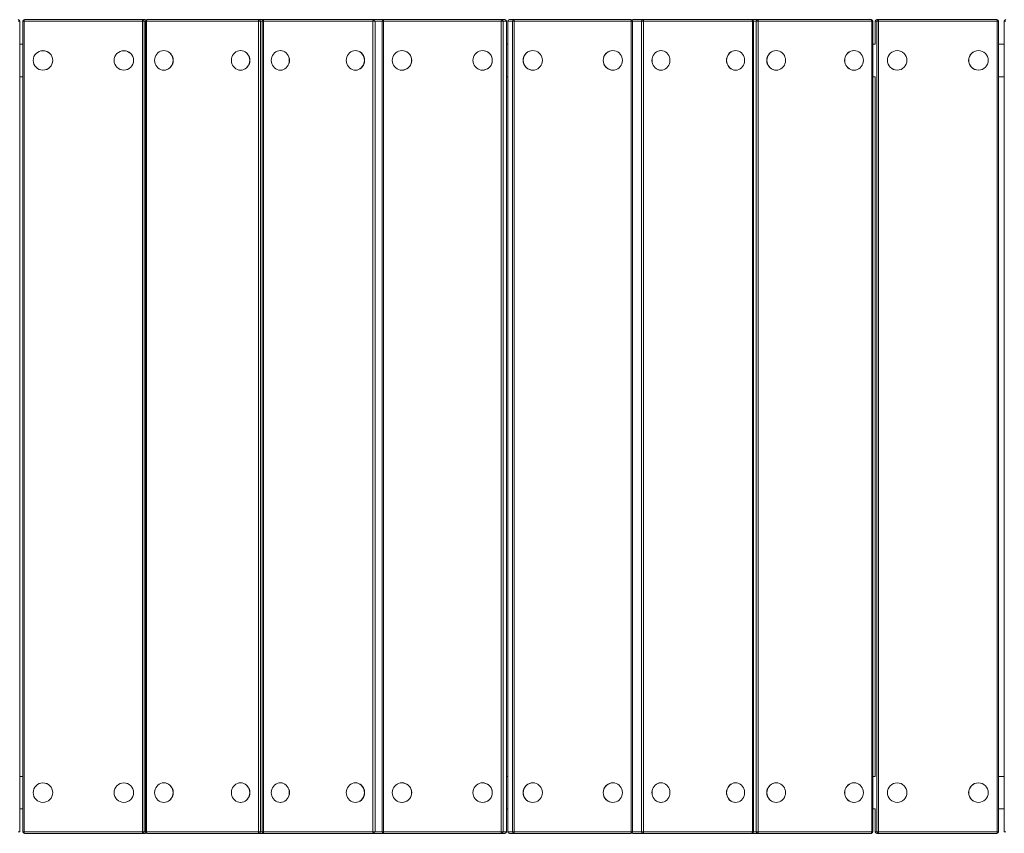
# Model space of a CAD drawing. Units: inches. Extents: x 1.89 to 8.49, y 2.74 to 6.75.
# Drawn here: x 4.59 to 5.8, y 4.24 to 5.24 of the extents above; entities that cross this region are included whole.
import ezdxf

# ---------------------------------------------------------------- set-up
doc = ezdxf.new("R2010")
doc.units = ezdxf.units.IN
doc.header["$MEASUREMENT"] = 0

# ---------------------------------------------------------------- blocks, each defined once
blk = doc.blocks.new('efeaf')
at = {"color": 8, "linetype": 'Continuous', "lineweight": 15}
for p, q in [((4.5897, 5.2426), (4.5915, 5.2426)), ((4.5954, 5.2426), (4.5972, 5.2426)), ((4.7462, 5.2426), (4.7449, 5.2426)), ((4.7462, 5.2426), (4.7475, 5.2426)), ((4.8901, 5.2426), (4.8879, 5.2426)), ((4.8901, 5.2426), (4.8914, 5.2426)), ((5.0376, 5.2426), (5.0289, 5.2426)), ((5.0376, 5.2426), (5.0393, 5.2426)), ((5.039, 5.2446), (5.0393, 5.2445)), ((5.1906, 5.2426), (5.1906, 5.2426)), ((5.1922, 5.2426), (5.1923, 5.2426)), ((5.344, 5.2426), (5.3457, 5.2426)), ((5.3567, 5.2426), (5.3457, 5.2426)), ((5.4934, 5.2426), (5.4946, 5.2426)), ((5.4978, 5.2426), (5.4946, 5.2426)), ((5.6401, 5.2426), (5.6416, 5.2426)), ((5.6443, 5.2426), (5.6443, 5.2145)), ((5.6443, 5.2426), (5.6443, 5.2426)), ((5.7944, 5.2426), (5.7962, 5.2426)), ((5.8033, 5.2426), (5.805, 5.2426)), ((5.6443, 5.1744), (5.6443, 4.313)), ((5.6443, 4.273), (5.6443, 4.2449)), ((4.5897, 4.2449), (4.5915, 4.2449)), ((4.5954, 4.2449), (4.5972, 4.2449)), ((4.7449, 4.2449), (4.7462, 4.2449)), ((4.7462, 4.2449), (4.7475, 4.2449)), ((4.8879, 4.2449), (4.8901, 4.2449)), ((4.8901, 4.2449), (4.8914, 4.2449)), ((5.0289, 4.2449), (5.0376, 4.2449)), ((5.0376, 4.2449), (5.0393, 4.2449)), ((5.0393, 4.243), (5.039, 4.2429)), ((5.1906, 4.2449), (5.1906, 4.2449)), ((5.1922, 4.2449), (5.1923, 4.2449)), ((5.344, 4.2449), (5.3457, 4.2449)), ((5.3457, 4.2449), (5.3567, 4.2449)), ((5.4934, 4.2449), (5.4946, 4.2449)), ((5.4946, 4.2449), (5.4978, 4.2449)), ((5.6401, 4.2449), (5.6416, 4.2449)), ((5.6443, 4.2449), (5.6443, 4.2449)), ((5.7944, 4.2449), (5.7962, 4.2449)), ((5.8033, 4.2449), (5.805, 4.2449))]:
    blk.add_line(p, q, dxfattribs=at)
at = {"color": 7, "linetype": 'Continuous', "lineweight": 15}
for p, q in [((4.5915, 4.2449), (4.5915, 5.2426)), ((4.5954, 5.2426), (4.5954, 4.2449)), ((4.5972, 5.2426), (4.5972, 4.2449)), ((4.7427, 5.2426), (4.5972, 5.2426)), ((4.5974, 5.2446), (4.7429, 5.2446)), ((4.7427, 5.2426), (4.7449, 5.2426)), ((4.7427, 4.2449), (4.7427, 5.2426)), ((4.7429, 5.2446), (4.7461, 5.2446)), ((4.7449, 5.2426), (4.7449, 4.2449)), ((4.7462, 5.2426), (4.7462, 4.2449)), ((4.7475, 5.2426), (4.7475, 4.2449)), ((4.8854, 5.2426), (4.7475, 5.2426)), ((4.7482, 5.2446), (4.8861, 5.2446)), ((4.8854, 4.2449), (4.8854, 5.2426)), ((4.8854, 5.2426), (4.8879, 5.2426)), ((4.8861, 5.2446), (4.8921, 5.2446)), ((4.8879, 5.2426), (4.8879, 4.2449)), ((4.8901, 5.2426), (4.8901, 4.2449)), ((5.0263, 5.2426), (4.8914, 5.2426)), ((4.8914, 5.2426), (4.8914, 4.2449)), ((4.8921, 5.2446), (5.027, 5.2446)), ((5.0263, 5.2426), (5.0289, 5.2426)), ((5.0263, 4.2449), (5.0263, 5.2426)), ((5.027, 5.2446), (5.039, 5.2446)), ((5.0289, 5.2426), (5.0289, 4.2449)), ((5.0376, 5.2426), (5.0376, 4.2449)), ((5.0393, 5.2445), (5.039, 5.2446)), ((5.0393, 5.2426), (5.0393, 4.2449)), ((5.1842, 5.2426), (5.0393, 5.2426)), ((5.0396, 5.2446), (5.1845, 5.2446)), ((5.1842, 4.2449), (5.1842, 5.2426)), ((5.1842, 5.2426), (5.1864, 5.2426)), ((5.1845, 5.2446), (5.1886, 5.2446)), ((5.1864, 5.2426), (5.1864, 4.2449)), ((5.1906, 5.2426), (5.1864, 5.2426)), ((5.1906, 4.2449), (5.1906, 5.2426)), ((5.1906, 4.2449), (5.1906, 5.2426)), ((5.1922, 5.2426), (5.1922, 4.2449)), ((5.1923, 5.2426), (5.1923, 4.2449)), ((5.1979, 5.2426), (5.1923, 5.2426)), ((5.1942, 5.2446), (5.1998, 5.2446)), ((5.1979, 4.2449), (5.1979, 5.2426)), ((5.1979, 5.2426), (5.2002, 5.2426)), ((5.1998, 5.2446), (5.3437, 5.2446)), ((5.2002, 5.2426), (5.2002, 4.2449)), ((5.344, 5.2426), (5.2002, 5.2426)), ((5.344, 4.2449), (5.344, 5.2426)), ((5.3457, 4.2449), (5.3457, 5.2426)), ((5.3461, 5.2446), (5.3585, 5.2446)), ((5.3567, 4.2449), (5.3567, 5.2426)), ((5.3567, 5.2426), (5.3593, 5.2426)), ((5.3585, 5.2446), (5.4926, 5.2446)), ((5.3593, 5.2426), (5.3593, 4.2449)), ((5.4934, 5.2426), (5.3593, 5.2426)), ((5.4926, 5.2446), (5.4997, 5.2446)), ((5.4934, 4.2449), (5.4934, 5.2426)), ((5.4946, 4.2449), (5.4946, 5.2426)), ((5.4978, 4.2449), (5.4978, 5.2426)), ((5.4978, 5.2426), (5.5003, 5.2426)), ((5.4997, 5.2446), (5.6396, 5.2446)), ((5.5003, 5.2426), (5.5003, 4.2449)), ((5.6401, 5.2426), (5.5003, 5.2426)), ((5.6401, 4.2449), (5.6401, 5.2426)), ((5.6416, 4.2449), (5.6416, 5.2426)), ((5.6443, 5.2426), (5.6443, 5.2145)), ((5.6463, 5.2426), (5.6443, 5.2426)), ((5.6463, 5.2446), (5.6483, 5.2446)), ((5.6463, 4.2449), (5.6463, 5.2426)), ((5.6463, 5.2426), (5.6484, 5.2426)), ((5.6483, 5.2446), (5.7942, 5.2446)), ((5.6484, 5.2426), (5.6484, 4.2449)), ((5.7944, 5.2426), (5.6484, 5.2426)), ((5.7944, 4.2449), (5.7944, 5.2426)), ((5.7962, 4.2449), (5.7962, 5.2426)), ((5.8033, 5.2426), (5.8033, 4.2449)), ((4.5954, 5.2145), (4.5915, 5.2145)), ((5.1922, 5.2145), (5.1906, 5.2145)), ((5.6445, 5.2145), (5.6416, 5.2145)), ((5.8033, 5.2145), (5.7962, 5.2145)), ((4.6201, 5.2065), (4.6201, 5.2065)), ((4.7198, 5.2065), (4.7197, 5.2065)), ((4.7691, 5.2065), (4.7689, 5.2065)), ((4.8635, 5.2065), (4.8633, 5.2065)), ((4.9125, 5.2065), (4.9122, 5.2065)), ((5.0048, 5.2065), (5.0046, 5.2065)), ((5.0621, 5.2065), (5.062, 5.2065)), ((5.1613, 5.2065), (5.1612, 5.2065)), ((5.223, 5.2065), (5.2229, 5.2065)), ((5.3216, 5.2065), (5.3215, 5.2065)), ((5.3808, 5.2065), (5.3806, 5.2065)), ((5.4726, 5.2065), (5.4724, 5.2065)), ((5.5226, 5.2065), (5.5224, 5.2065)), ((5.6184, 5.2065), (5.6182, 5.2065)), ((5.6715, 5.2065), (5.6715, 5.2065)), ((5.7714, 5.2065), (5.7714, 5.2065)), ((4.5954, 5.1744), (4.5915, 5.1744)), ((4.6201, 5.1825), (4.6201, 5.1825)), ((4.7197, 5.1825), (4.7198, 5.1825)), ((4.7689, 5.1825), (4.7691, 5.1825)), ((4.8633, 5.1825), (4.8635, 5.1825)), ((4.9122, 5.1825), (4.9125, 5.1825)), ((5.0046, 5.1825), (5.0048, 5.1825)), ((5.062, 5.1825), (5.0621, 5.1825)), ((5.1612, 5.1825), (5.1613, 5.1825)), ((5.1922, 5.1744), (5.1906, 5.1744)), ((5.2229, 5.1825), (5.223, 5.1825)), ((5.3215, 5.1825), (5.3216, 5.1825)), ((5.3806, 5.1825), (5.3808, 5.1825)), ((5.4724, 5.1825), (5.4726, 5.1825)), ((5.5224, 5.1825), (5.5226, 5.1825)), ((5.6182, 5.1825), (5.6184, 5.1825)), ((5.6445, 5.1744), (5.6416, 5.1744)), ((5.6443, 5.1744), (5.6443, 4.313)), ((5.6715, 5.1825), (5.6715, 5.1825)), ((5.7714, 5.1825), (5.7714, 5.1825)), ((5.8033, 5.1744), (5.7962, 5.1744)), ((4.5954, 4.313), (4.5915, 4.313)), ((4.6201, 4.305), (4.6201, 4.305)), ((4.7198, 4.305), (4.7197, 4.305)), ((4.7691, 4.305), (4.7689, 4.305)), ((4.8635, 4.305), (4.8633, 4.305)), ((4.9125, 4.305), (4.9122, 4.305)), ((5.0048, 4.305), (5.0046, 4.305)), ((5.0621, 4.305), (5.062, 4.305)), ((5.1613, 4.305), (5.1612, 4.305)), ((5.1922, 4.313), (5.1906, 4.313)), ((5.223, 4.305), (5.2229, 4.305)), ((5.3216, 4.305), (5.3215, 4.305)), ((5.3808, 4.305), (5.3806, 4.305)), ((5.4726, 4.305), (5.4724, 4.305)), ((5.5226, 4.305), (5.5224, 4.305)), ((5.6184, 4.305), (5.6182, 4.305)), ((5.6445, 4.313), (5.6416, 4.313)), ((5.6715, 4.305), (5.6715, 4.305)), ((5.7714, 4.305), (5.7714, 4.305)), ((5.8033, 4.313), (5.7962, 4.313)), ((4.6201, 4.281), (4.6201, 4.281)), ((4.7197, 4.281), (4.7198, 4.281)), ((4.7689, 4.281), (4.7691, 4.281)), ((4.8633, 4.281), (4.8635, 4.281)), ((4.9122, 4.281), (4.9125, 4.281)), ((5.0046, 4.281), (5.0048, 4.281)), ((5.062, 4.281), (5.0621, 4.281)), ((5.1612, 4.281), (5.1613, 4.281)), ((5.2229, 4.281), (5.223, 4.281)), ((5.3215, 4.281), (5.3216, 4.281)), ((5.3806, 4.281), (5.3808, 4.281)), ((5.4724, 4.281), (5.4726, 4.281)), ((5.5224, 4.281), (5.5226, 4.281)), ((5.6182, 4.281), (5.6184, 4.281)), ((5.6715, 4.281), (5.6715, 4.281)), ((5.7714, 4.281), (5.7714, 4.281)), ((4.5954, 4.273), (4.5915, 4.273)), ((5.1922, 4.273), (5.1906, 4.273)), ((5.6445, 4.273), (5.6416, 4.273)), ((5.6443, 4.273), (5.6443, 4.2449)), ((5.8033, 4.273), (5.7962, 4.273)), ((4.5972, 4.2449), (4.7427, 4.2449)), ((4.7429, 4.2429), (4.5974, 4.2429)), ((4.7427, 4.2449), (4.7449, 4.2449)), ((4.7461, 4.2429), (4.7429, 4.2429)), ((4.7475, 4.2449), (4.8854, 4.2449)), ((4.8861, 4.2429), (4.7482, 4.2429)), ((4.8854, 4.2449), (4.8879, 4.2449)), ((4.8921, 4.2429), (4.8861, 4.2429)), ((4.8914, 4.2449), (5.0263, 4.2449)), ((5.027, 4.2429), (4.8921, 4.2429)), ((5.0263, 4.2449), (5.0289, 4.2449)), ((5.039, 4.2429), (5.027, 4.2429)), ((5.039, 4.2429), (5.0393, 4.2429)), ((5.0393, 4.2449), (5.1842, 4.2449)), ((5.1845, 4.2429), (5.0396, 4.2429)), ((5.1842, 4.2449), (5.1864, 4.2449)), ((5.1886, 4.2429), (5.1845, 4.2429)), ((5.1864, 4.2449), (5.1906, 4.2449)), ((5.1923, 4.2449), (5.1979, 4.2449)), ((5.1998, 4.2429), (5.1942, 4.2429)), ((5.1979, 4.2449), (5.2002, 4.2449)), ((5.3437, 4.2429), (5.1998, 4.2429)), ((5.2002, 4.2449), (5.344, 4.2449)), ((5.3585, 4.2429), (5.3461, 4.2429)), ((5.3567, 4.2449), (5.3593, 4.2449)), ((5.4926, 4.2429), (5.3585, 4.2429)), ((5.3593, 4.2449), (5.4934, 4.2449)), ((5.4997, 4.2429), (5.4926, 4.2429)), ((5.4978, 4.2449), (5.5003, 4.2449)), ((5.6396, 4.2429), (5.4997, 4.2429)), ((5.5003, 4.2449), (5.6401, 4.2449)), ((5.6443, 4.2449), (5.6463, 4.2449)), ((5.6463, 4.2449), (5.6484, 4.2449)), ((5.6483, 4.2429), (5.6463, 4.2429)), ((5.7942, 4.2429), (5.6483, 4.2429)), ((5.6484, 4.2449), (5.7944, 4.2449))]:
    blk.add_line(p, q, dxfattribs=at)
at = {"color": 7, "linetype": 'Continuous', "lineweight": 15, "flags": 128}
for points in [[(4.7475, 5.2426), (4.7475, 5.2429), (4.7476, 5.2433), (4.7476, 5.2437), (4.7477, 5.244), (4.7478, 5.2442), (4.7479, 5.2444), (4.7481, 5.2445), (4.7482, 5.2446)], [(4.8861, 5.2446), (4.8859, 5.2445), (4.8858, 5.2444), (4.8857, 5.2442), (4.8856, 5.244), (4.8855, 5.2437), (4.8854, 5.2433), (4.8854, 5.2429), (4.8854, 5.2426)], [(4.8914, 5.2426), (4.8914, 5.2429), (4.8914, 5.2433), (4.8915, 5.2437), (4.8916, 5.244), (4.8917, 5.2442), (4.8918, 5.2444), (4.892, 5.2445), (4.8921, 5.2446)], [(5.027, 5.2446), (5.0269, 5.2445), (5.0267, 5.2444), (5.0266, 5.2442), (5.0265, 5.244), (5.0264, 5.2437), (5.0263, 5.2433), (5.0263, 5.2429), (5.0263, 5.2426)], [(5.3593, 5.2426), (5.3593, 5.2429), (5.3593, 5.2433), (5.3592, 5.2437), (5.3591, 5.244), (5.359, 5.2442), (5.3588, 5.2444), (5.3587, 5.2445), (5.3585, 5.2446)], [(5.4926, 5.2446), (5.4927, 5.2445), (5.4929, 5.2444), (5.493, 5.2442), (5.4931, 5.244), (5.4932, 5.2437), (5.4933, 5.2433), (5.4933, 5.2429), (5.4934, 5.2426)], [(5.5003, 5.2426), (5.5003, 5.2429), (5.5002, 5.2433), (5.5002, 5.2437), (5.5001, 5.244), (5.5, 5.2442), (5.4999, 5.2444), (5.4998, 5.2445), (5.4997, 5.2446)], [(5.6396, 5.2446), (5.6397, 5.2445), (5.6398, 5.2444), (5.6399, 5.2442), (5.64, 5.244), (5.64, 5.2437), (5.6401, 5.2433), (5.6401, 5.2429), (5.6401, 5.2426)], [(4.7689, 5.1825), (4.7709, 5.1826), (4.7728, 5.1832), (4.7746, 5.1841), (4.7762, 5.1853), (4.7776, 5.1868), (4.7787, 5.1885), (4.7796, 5.1904), (4.7801, 5.1924), (4.7802, 5.1945), (4.7801, 5.1966), (4.7796, 5.1986), (4.7787, 5.2005), (4.7776, 5.2022), (4.7762, 5.2037), (4.7746, 5.2049), (4.7728, 5.2058), (4.7709, 5.2063), (4.7689, 5.2065), (4.7669, 5.2063), (4.765, 5.2058), (4.7633, 5.2049), (4.7616, 5.2037), (4.7602, 5.2022), (4.7591, 5.2005), (4.7583, 5.1986), (4.7578, 5.1966), (4.7576, 5.1945), (4.7578, 5.1924), (4.7583, 5.1904), (4.7591, 5.1885), (4.7602, 5.1868), (4.7616, 5.1853), (4.7633, 5.1841), (4.765, 5.1832), (4.7669, 5.1826), (4.7689, 5.1825)], [(4.7691, 5.1825), (4.7711, 5.1826), (4.773, 5.1832), (4.7748, 5.1841), (4.7764, 5.1853), (4.7778, 5.1868), (4.7789, 5.1885), (4.7798, 5.1904), (4.7803, 5.1924), (4.7804, 5.1945), (4.7803, 5.1966), (4.7798, 5.1986), (4.7789, 5.2005), (4.7778, 5.2022), (4.7764, 5.2037), (4.7748, 5.2049), (4.773, 5.2058), (4.7711, 5.2063), (4.7691, 5.2065)], [(4.8633, 5.1825), (4.8653, 5.1826), (4.8672, 5.1832), (4.869, 5.1841), (4.8706, 5.1853), (4.872, 5.1868), (4.8732, 5.1885), (4.874, 5.1904), (4.8745, 5.1924), (4.8747, 5.1945), (4.8745, 5.1966), (4.874, 5.1986), (4.8732, 5.2005), (4.872, 5.2022), (4.8706, 5.2037), (4.869, 5.2049), (4.8672, 5.2058), (4.8653, 5.2063), (4.8633, 5.2065), (4.8614, 5.2063), (4.8595, 5.2058), (4.8577, 5.2049), (4.8561, 5.2037), (4.8547, 5.2022), (4.8535, 5.2005), (4.8527, 5.1986), (4.8522, 5.1966), (4.852, 5.1945), (4.8522, 5.1924), (4.8527, 5.1904), (4.8535, 5.1885), (4.8547, 5.1868), (4.8561, 5.1853), (4.8577, 5.1841), (4.8595, 5.1832), (4.8614, 5.1826), (4.8633, 5.1825)], [(4.8635, 5.1825), (4.8655, 5.1826), (4.8674, 5.1832), (4.8692, 5.1841), (4.8708, 5.1853), (4.8722, 5.1868), (4.8733, 5.1885), (4.8742, 5.1904), (4.8747, 5.1924), (4.8749, 5.1945), (4.8747, 5.1966), (4.8742, 5.1986), (4.8733, 5.2005), (4.8722, 5.2022), (4.8708, 5.2037), (4.8692, 5.2049), (4.8674, 5.2058), (4.8655, 5.2063), (4.8635, 5.2065)], [(4.9122, 5.1825), (4.9142, 5.1826), (4.916, 5.1832), (4.9178, 5.1841), (4.9194, 5.1853), (4.9207, 5.1868), (4.9218, 5.1885), (4.9227, 5.1904), (4.9232, 5.1924), (4.9233, 5.1945), (4.9232, 5.1966), (4.9227, 5.1986), (4.9218, 5.2005), (4.9207, 5.2022), (4.9194, 5.2037), (4.9178, 5.2049), (4.916, 5.2058), (4.9142, 5.2063), (4.9122, 5.2065), (4.9103, 5.2063), (4.9084, 5.2058), (4.9067, 5.2049), (4.9051, 5.2037), (4.9037, 5.2022), (4.9026, 5.2005), (4.9018, 5.1986), (4.9013, 5.1966), (4.9011, 5.1945), (4.9013, 5.1924), (4.9018, 5.1904), (4.9026, 5.1885), (4.9037, 5.1868), (4.9051, 5.1853), (4.9067, 5.1841), (4.9084, 5.1832), (4.9103, 5.1826), (4.9122, 5.1825)], [(4.9125, 5.1825), (4.9144, 5.1826), (4.9162, 5.1832), (4.918, 5.1841), (4.9196, 5.1853), (4.9209, 5.1868), (4.9221, 5.1885), (4.9229, 5.1904), (4.9234, 5.1924), (4.9235, 5.1945), (4.9234, 5.1966), (4.9229, 5.1986), (4.9221, 5.2005), (4.9209, 5.2022), (4.9196, 5.2037), (4.918, 5.2049), (4.9162, 5.2058), (4.9144, 5.2063), (4.9125, 5.2065)], [(5.0046, 5.1825), (5.0066, 5.1826), (5.0084, 5.1832), (5.0102, 5.1841), (5.0118, 5.1853), (5.0131, 5.1868), (5.0142, 5.1885), (5.015, 5.1904), (5.0156, 5.1924), (5.0157, 5.1945), (5.0156, 5.1966), (5.015, 5.1986), (5.0142, 5.2005), (5.0131, 5.2022), (5.0118, 5.2037), (5.0102, 5.2049), (5.0084, 5.2058), (5.0066, 5.2063), (5.0046, 5.2065), (5.0027, 5.2063), (5.0008, 5.2058), (4.9991, 5.2049), (4.9975, 5.2037), (4.9961, 5.2022), (4.995, 5.2005), (4.9942, 5.1986), (4.9937, 5.1966), (4.9935, 5.1945), (4.9937, 5.1924), (4.9942, 5.1904), (4.995, 5.1885), (4.9961, 5.1868), (4.9975, 5.1853), (4.9991, 5.1841), (5.0008, 5.1832), (5.0027, 5.1826), (5.0046, 5.1825)], [(5.0048, 5.1825), (5.0068, 5.1826), (5.0086, 5.1832), (5.0104, 5.1841), (5.012, 5.1853), (5.0133, 5.1868), (5.0145, 5.1885), (5.0153, 5.1904), (5.0158, 5.1924), (5.0159, 5.1945), (5.0158, 5.1966), (5.0153, 5.1986), (5.0145, 5.2005), (5.0133, 5.2022), (5.012, 5.2037), (5.0104, 5.2049), (5.0086, 5.2058), (5.0068, 5.2063), (5.0048, 5.2065)], [(5.062, 5.1825), (5.0641, 5.1826), (5.0661, 5.1832), (5.0679, 5.1841), (5.0696, 5.1853), (5.0711, 5.1868), (5.0723, 5.1885), (5.0732, 5.1904), (5.0737, 5.1924), (5.0739, 5.1945), (5.0737, 5.1966), (5.0732, 5.1986), (5.0723, 5.2005), (5.0711, 5.2022), (5.0696, 5.2037), (5.0679, 5.2049), (5.0661, 5.2058), (5.0641, 5.2063), (5.062, 5.2065), (5.0599, 5.2063), (5.0579, 5.2058), (5.056, 5.2049), (5.0543, 5.2037), (5.0529, 5.2022), (5.0517, 5.2005), (5.0508, 5.1986), (5.0503, 5.1966), (5.0501, 5.1945), (5.0503, 5.1924), (5.0508, 5.1904), (5.0517, 5.1885), (5.0529, 5.1868), (5.0543, 5.1853), (5.056, 5.1841), (5.0579, 5.1832), (5.0599, 5.1826), (5.062, 5.1825)], [(5.1612, 5.1825), (5.1633, 5.1826), (5.1653, 5.1832), (5.1672, 5.1841), (5.1689, 5.1853), (5.1704, 5.1868), (5.1716, 5.1885), (5.1724, 5.1904), (5.173, 5.1924), (5.1731, 5.1945), (5.173, 5.1966), (5.1724, 5.1986), (5.1716, 5.2005), (5.1704, 5.2022), (5.1689, 5.2037), (5.1672, 5.2049), (5.1653, 5.2058), (5.1633, 5.2063), (5.1612, 5.2065), (5.1592, 5.2063), (5.1572, 5.2058), (5.1553, 5.2049), (5.1536, 5.2037), (5.1521, 5.2022), (5.1509, 5.2005), (5.15, 5.1986), (5.1495, 5.1966), (5.1493, 5.1945), (5.1495, 5.1924), (5.15, 5.1904), (5.1509, 5.1885), (5.1521, 5.1868), (5.1536, 5.1853), (5.1553, 5.1841), (5.1572, 5.1832), (5.1592, 5.1826), (5.1612, 5.1825)], [(5.223, 5.1825), (5.2251, 5.1826), (5.2271, 5.1832), (5.229, 5.1841), (5.2306, 5.1853), (5.2321, 5.1868), (5.2333, 5.1885), (5.2342, 5.1904), (5.2347, 5.1924), (5.2349, 5.1945), (5.2347, 5.1966), (5.2342, 5.1986), (5.2333, 5.2005), (5.2321, 5.2022), (5.2306, 5.2037), (5.229, 5.2049), (5.2271, 5.2058), (5.2251, 5.2063), (5.223, 5.2065), (5.221, 5.2063), (5.219, 5.2058), (5.2171, 5.2049), (5.2154, 5.2037), (5.214, 5.2022), (5.2128, 5.2005), (5.2119, 5.1986), (5.2114, 5.1966), (5.2112, 5.1945), (5.2114, 5.1924), (5.2119, 5.1904), (5.2128, 5.1885), (5.214, 5.1868), (5.2154, 5.1853), (5.2171, 5.1841), (5.219, 5.1832), (5.221, 5.1826), (5.223, 5.1825)], [(5.3216, 5.1825), (5.3236, 5.1826), (5.3256, 5.1832), (5.3275, 5.1841), (5.3292, 5.1853), (5.3306, 5.1868), (5.3318, 5.1885), (5.3327, 5.1904), (5.3332, 5.1924), (5.3334, 5.1945), (5.3332, 5.1966), (5.3327, 5.1986), (5.3318, 5.2005), (5.3306, 5.2022), (5.3292, 5.2037), (5.3275, 5.2049), (5.3256, 5.2058), (5.3236, 5.2063), (5.3216, 5.2065), (5.3195, 5.2063), (5.3175, 5.2058), (5.3156, 5.2049), (5.314, 5.2037), (5.3125, 5.2022), (5.3113, 5.2005), (5.3104, 5.1986), (5.3099, 5.1966), (5.3097, 5.1945), (5.3099, 5.1924), (5.3104, 5.1904), (5.3113, 5.1885), (5.3125, 5.1868), (5.314, 5.1853), (5.3156, 5.1841), (5.3175, 5.1832), (5.3195, 5.1826), (5.3216, 5.1825)], [(5.3806, 5.2065), (5.3787, 5.2063), (5.3768, 5.2058), (5.3751, 5.2049), (5.3735, 5.2037), (5.3722, 5.2022), (5.3711, 5.2005), (5.3703, 5.1986), (5.3698, 5.1966), (5.3696, 5.1945), (5.3698, 5.1924), (5.3703, 5.1904), (5.3711, 5.1885), (5.3722, 5.1868), (5.3735, 5.1853), (5.3751, 5.1841), (5.3768, 5.1832), (5.3787, 5.1826), (5.3806, 5.1825), (5.3806, 5.1825)], [(5.3808, 5.1825), (5.3827, 5.1826), (5.3846, 5.1832), (5.3863, 5.1841), (5.3879, 5.1853), (5.3893, 5.1868), (5.3904, 5.1885), (5.3912, 5.1904), (5.3917, 5.1924), (5.3918, 5.1945), (5.3917, 5.1966), (5.3912, 5.1986), (5.3904, 5.2005), (5.3893, 5.2022), (5.3879, 5.2037), (5.3863, 5.2049), (5.3846, 5.2058), (5.3827, 5.2063), (5.3808, 5.2065), (5.3789, 5.2063), (5.3771, 5.2058), (5.3753, 5.2049), (5.3738, 5.2037), (5.3724, 5.2022), (5.3713, 5.2005), (5.3705, 5.1986), (5.37, 5.1966), (5.3698, 5.1945), (5.37, 5.1924), (5.3705, 5.1904), (5.3713, 5.1885), (5.3724, 5.1868), (5.3738, 5.1853), (5.3753, 5.1841), (5.3771, 5.1832), (5.3789, 5.1826), (5.3808, 5.1825)], [(5.4724, 5.2065), (5.4705, 5.2063), (5.4686, 5.2058), (5.4669, 5.2049), (5.4653, 5.2037), (5.464, 5.2022), (5.4629, 5.2005), (5.4621, 5.1986), (5.4616, 5.1966), (5.4614, 5.1945), (5.4616, 5.1924), (5.4621, 5.1904), (5.4629, 5.1885), (5.464, 5.1868), (5.4653, 5.1853), (5.4669, 5.1841), (5.4686, 5.1832), (5.4705, 5.1826), (5.4724, 5.1825)], [(5.4726, 5.1825), (5.4745, 5.1826), (5.4764, 5.1832), (5.4781, 5.1841), (5.4797, 5.1853), (5.4811, 5.1868), (5.4822, 5.1885), (5.483, 5.1904), (5.4835, 5.1924), (5.4836, 5.1945), (5.4835, 5.1966), (5.483, 5.1986), (5.4822, 5.2005), (5.4811, 5.2022), (5.4797, 5.2037), (5.4781, 5.2049), (5.4764, 5.2058), (5.4745, 5.2063), (5.4726, 5.2065), (5.4707, 5.2063), (5.4689, 5.2058), (5.4671, 5.2049), (5.4656, 5.2037), (5.4642, 5.2022), (5.4631, 5.2005), (5.4623, 5.1986), (5.4618, 5.1966), (5.4616, 5.1945), (5.4618, 5.1924), (5.4623, 5.1904), (5.4631, 5.1885), (5.4642, 5.1868), (5.4656, 5.1853), (5.4671, 5.1841), (5.4689, 5.1832), (5.4707, 5.1826), (5.4726, 5.1825)], [(5.5224, 5.2065), (5.5204, 5.2063), (5.5185, 5.2058), (5.5167, 5.2049), (5.515, 5.2037), (5.5136, 5.2022), (5.5125, 5.2005), (5.5116, 5.1986), (5.5111, 5.1966), (5.5109, 5.1945), (5.5111, 5.1924), (5.5116, 5.1904), (5.5125, 5.1885), (5.5136, 5.1868), (5.515, 5.1853), (5.5167, 5.1841), (5.5185, 5.1832), (5.5204, 5.1826), (5.5224, 5.1825)], [(5.5226, 5.1825), (5.5246, 5.1826), (5.5265, 5.1832), (5.5284, 5.1841), (5.53, 5.1853), (5.5314, 5.1868), (5.5326, 5.1885), (5.5334, 5.1904), (5.5339, 5.1924), (5.5341, 5.1945), (5.5339, 5.1966), (5.5334, 5.1986), (5.5326, 5.2005), (5.5314, 5.2022), (5.53, 5.2037), (5.5284, 5.2049), (5.5265, 5.2058), (5.5246, 5.2063), (5.5226, 5.2065), (5.5206, 5.2063), (5.5187, 5.2058), (5.5169, 5.2049), (5.5152, 5.2037), (5.5138, 5.2022), (5.5126, 5.2005), (5.5118, 5.1986), (5.5113, 5.1966), (5.5111, 5.1945), (5.5113, 5.1924), (5.5118, 5.1904), (5.5126, 5.1885), (5.5138, 5.1868), (5.5152, 5.1853), (5.5169, 5.1841), (5.5187, 5.1832), (5.5206, 5.1826), (5.5226, 5.1825)], [(5.6182, 5.2065), (5.6162, 5.2063), (5.6143, 5.2058), (5.6125, 5.2049), (5.6108, 5.2037), (5.6094, 5.2022), (5.6083, 5.2005), (5.6074, 5.1986), (5.6069, 5.1966), (5.6067, 5.1945), (5.6069, 5.1924), (5.6074, 5.1904), (5.6083, 5.1885), (5.6094, 5.1868), (5.6108, 5.1853), (5.6125, 5.1841), (5.6143, 5.1832), (5.6162, 5.1826), (5.6182, 5.1825)], [(5.6184, 5.1825), (5.6204, 5.1826), (5.6223, 5.1832), (5.6241, 5.1841), (5.6258, 5.1853), (5.6272, 5.1868), (5.6283, 5.1885), (5.6292, 5.1904), (5.6297, 5.1924), (5.6299, 5.1945), (5.6297, 5.1966), (5.6292, 5.1986), (5.6283, 5.2005), (5.6272, 5.2022), (5.6258, 5.2037), (5.6241, 5.2049), (5.6223, 5.2058), (5.6204, 5.2063), (5.6184, 5.2065), (5.6164, 5.2063), (5.6145, 5.2058), (5.6126, 5.2049), (5.611, 5.2037), (5.6096, 5.2022), (5.6084, 5.2005), (5.6076, 5.1986), (5.6071, 5.1966), (5.6069, 5.1945), (5.6071, 5.1924), (5.6076, 5.1904), (5.6084, 5.1885), (5.6096, 5.1868), (5.611, 5.1853), (5.6126, 5.1841), (5.6145, 5.1832), (5.6164, 5.1826), (5.6184, 5.1825)], [(4.7689, 4.281), (4.7709, 4.2812), (4.7728, 4.2817), (4.7746, 4.2826), (4.7762, 4.2838), (4.7776, 4.2853), (4.7787, 4.287), (4.7796, 4.2889), (4.7801, 4.2909), (4.7802, 4.293), (4.7801, 4.2951), (4.7796, 4.2971), (4.7787, 4.299), (4.7776, 4.3007), (4.7762, 4.3022), (4.7746, 4.3034), (4.7728, 4.3043), (4.7709, 4.3049), (4.7689, 4.305), (4.7669, 4.3049), (4.765, 4.3043), (4.7633, 4.3034), (4.7616, 4.3022), (4.7602, 4.3007), (4.7591, 4.299), (4.7583, 4.2971), (4.7578, 4.2951), (4.7576, 4.293), (4.7578, 4.2909), (4.7583, 4.2889), (4.7591, 4.287), (4.7602, 4.2853), (4.7616, 4.2838), (4.7633, 4.2826), (4.765, 4.2817), (4.7669, 4.2812), (4.7689, 4.281)], [(4.7691, 4.281), (4.7711, 4.2812), (4.773, 4.2817), (4.7748, 4.2826), (4.7764, 4.2838), (4.7778, 4.2853), (4.7789, 4.287), (4.7798, 4.2889), (4.7803, 4.2909), (4.7804, 4.293), (4.7803, 4.2951), (4.7798, 4.2971), (4.7789, 4.299), (4.7778, 4.3007), (4.7764, 4.3022), (4.7748, 4.3034), (4.773, 4.3043), (4.7711, 4.3049), (4.7691, 4.305)], [(4.8633, 4.281), (4.8653, 4.2812), (4.8672, 4.2817), (4.869, 4.2826), (4.8706, 4.2838), (4.872, 4.2853), (4.8732, 4.287), (4.874, 4.2889), (4.8745, 4.2909), (4.8747, 4.293), (4.8745, 4.2951), (4.874, 4.2971), (4.8732, 4.299), (4.872, 4.3007), (4.8706, 4.3022), (4.869, 4.3034), (4.8672, 4.3043), (4.8653, 4.3049), (4.8633, 4.305), (4.8614, 4.3049), (4.8595, 4.3043), (4.8577, 4.3034), (4.8561, 4.3022), (4.8547, 4.3007), (4.8535, 4.299), (4.8527, 4.2971), (4.8522, 4.2951), (4.852, 4.293), (4.8522, 4.2909), (4.8527, 4.2889), (4.8535, 4.287), (4.8547, 4.2853), (4.8561, 4.2838), (4.8577, 4.2826), (4.8595, 4.2817), (4.8614, 4.2812), (4.8633, 4.281)], [(4.8635, 4.281), (4.8655, 4.2812), (4.8674, 4.2817), (4.8692, 4.2826), (4.8708, 4.2838), (4.8722, 4.2853), (4.8733, 4.287), (4.8742, 4.2889), (4.8747, 4.2909), (4.8749, 4.293), (4.8747, 4.2951), (4.8742, 4.2971), (4.8733, 4.299), (4.8722, 4.3007), (4.8708, 4.3022), (4.8692, 4.3034), (4.8674, 4.3043), (4.8655, 4.3049), (4.8635, 4.305)], [(4.9122, 4.281), (4.9142, 4.2812), (4.916, 4.2817), (4.9178, 4.2826), (4.9194, 4.2838), (4.9207, 4.2853), (4.9218, 4.287), (4.9227, 4.2889), (4.9232, 4.2909), (4.9233, 4.293), (4.9232, 4.2951), (4.9227, 4.2971), (4.9218, 4.299), (4.9207, 4.3007), (4.9194, 4.3022), (4.9178, 4.3034), (4.916, 4.3043), (4.9142, 4.3049), (4.9122, 4.305), (4.9103, 4.3049), (4.9084, 4.3043), (4.9067, 4.3034), (4.9051, 4.3022), (4.9037, 4.3007), (4.9026, 4.299), (4.9018, 4.2971), (4.9013, 4.2951), (4.9011, 4.293), (4.9013, 4.2909), (4.9018, 4.2889), (4.9026, 4.287), (4.9037, 4.2853), (4.9051, 4.2838), (4.9067, 4.2826), (4.9084, 4.2817), (4.9103, 4.2812), (4.9122, 4.281)], [(4.9125, 4.281), (4.9144, 4.2812), (4.9162, 4.2817), (4.918, 4.2826), (4.9196, 4.2838), (4.9209, 4.2853), (4.9221, 4.287), (4.9229, 4.2889), (4.9234, 4.2909), (4.9235, 4.293), (4.9234, 4.2951), (4.9229, 4.2971), (4.9221, 4.299), (4.9209, 4.3007), (4.9196, 4.3022), (4.918, 4.3034), (4.9162, 4.3043), (4.9144, 4.3049), (4.9125, 4.305)], [(5.0046, 4.281), (5.0066, 4.2812), (5.0084, 4.2817), (5.0102, 4.2826), (5.0118, 4.2838), (5.0131, 4.2853), (5.0142, 4.287), (5.015, 4.2889), (5.0156, 4.2909), (5.0157, 4.293), (5.0156, 4.2951), (5.015, 4.2971), (5.0142, 4.299), (5.0131, 4.3007), (5.0118, 4.3022), (5.0102, 4.3034), (5.0084, 4.3043), (5.0066, 4.3049), (5.0046, 4.305), (5.0027, 4.3049), (5.0008, 4.3043), (4.9991, 4.3034), (4.9975, 4.3022), (4.9961, 4.3007), (4.995, 4.299), (4.9942, 4.2971), (4.9937, 4.2951), (4.9935, 4.293), (4.9937, 4.2909), (4.9942, 4.2889), (4.995, 4.287), (4.9961, 4.2853), (4.9975, 4.2838), (4.9991, 4.2826), (5.0008, 4.2817), (5.0027, 4.2812), (5.0046, 4.281)], [(5.0048, 4.281), (5.0068, 4.2812), (5.0086, 4.2817), (5.0104, 4.2826), (5.012, 4.2838), (5.0133, 4.2853), (5.0145, 4.287), (5.0153, 4.2889), (5.0158, 4.2909), (5.0159, 4.293), (5.0158, 4.2951), (5.0153, 4.2971), (5.0145, 4.299), (5.0133, 4.3007), (5.012, 4.3022), (5.0104, 4.3034), (5.0086, 4.3043), (5.0068, 4.3049), (5.0048, 4.305)], [(5.062, 4.281), (5.0641, 4.2812), (5.0661, 4.2817), (5.0679, 4.2826), (5.0696, 4.2838), (5.0711, 4.2853), (5.0723, 4.287), (5.0732, 4.2889), (5.0737, 4.2909), (5.0739, 4.293), (5.0737, 4.2951), (5.0732, 4.2971), (5.0723, 4.299), (5.0711, 4.3007), (5.0696, 4.3022), (5.0679, 4.3034), (5.0661, 4.3043), (5.0641, 4.3049), (5.062, 4.305), (5.0599, 4.3049), (5.0579, 4.3043), (5.056, 4.3034), (5.0543, 4.3022), (5.0529, 4.3007), (5.0517, 4.299), (5.0508, 4.2971), (5.0503, 4.2951), (5.0501, 4.293), (5.0503, 4.2909), (5.0508, 4.2889), (5.0517, 4.287), (5.0529, 4.2853), (5.0543, 4.2838), (5.056, 4.2826), (5.0579, 4.2817), (5.0599, 4.2812), (5.062, 4.281)], [(5.1612, 4.281), (5.1633, 4.2812), (5.1653, 4.2817), (5.1672, 4.2826), (5.1689, 4.2838), (5.1704, 4.2853), (5.1716, 4.287), (5.1724, 4.2889), (5.173, 4.2909), (5.1731, 4.293), (5.173, 4.2951), (5.1724, 4.2971), (5.1716, 4.299), (5.1704, 4.3007), (5.1689, 4.3022), (5.1672, 4.3034), (5.1653, 4.3043), (5.1633, 4.3049), (5.1612, 4.305), (5.1592, 4.3049), (5.1572, 4.3043), (5.1553, 4.3034), (5.1536, 4.3022), (5.1521, 4.3007), (5.1509, 4.299), (5.15, 4.2971), (5.1495, 4.2951), (5.1493, 4.293), (5.1495, 4.2909), (5.15, 4.2889), (5.1509, 4.287), (5.1521, 4.2853), (5.1536, 4.2838), (5.1553, 4.2826), (5.1572, 4.2817), (5.1592, 4.2812), (5.1612, 4.281)], [(5.223, 4.281), (5.2251, 4.2812), (5.2271, 4.2817), (5.229, 4.2826), (5.2306, 4.2838), (5.2321, 4.2853), (5.2333, 4.287), (5.2342, 4.2889), (5.2347, 4.2909), (5.2349, 4.293), (5.2347, 4.2951), (5.2342, 4.2971), (5.2333, 4.299), (5.2321, 4.3007), (5.2306, 4.3022), (5.229, 4.3034), (5.2271, 4.3043), (5.2251, 4.3049), (5.223, 4.305), (5.221, 4.3049), (5.219, 4.3043), (5.2171, 4.3034), (5.2154, 4.3022), (5.214, 4.3007), (5.2128, 4.299), (5.2119, 4.2971), (5.2114, 4.2951), (5.2112, 4.293), (5.2114, 4.2909), (5.2119, 4.2889), (5.2128, 4.287), (5.214, 4.2853), (5.2154, 4.2838), (5.2171, 4.2826), (5.219, 4.2817), (5.221, 4.2812), (5.223, 4.281)], [(5.3216, 4.281), (5.3236, 4.2812), (5.3256, 4.2817), (5.3275, 4.2826), (5.3292, 4.2838), (5.3306, 4.2853), (5.3318, 4.287), (5.3327, 4.2889), (5.3332, 4.2909), (5.3334, 4.293), (5.3332, 4.2951), (5.3327, 4.2971), (5.3318, 4.299), (5.3306, 4.3007), (5.3292, 4.3022), (5.3275, 4.3034), (5.3256, 4.3043), (5.3236, 4.3049), (5.3216, 4.305), (5.3195, 4.3049), (5.3175, 4.3043), (5.3156, 4.3034), (5.314, 4.3022), (5.3125, 4.3007), (5.3113, 4.299), (5.3104, 4.2971), (5.3099, 4.2951), (5.3097, 4.293), (5.3099, 4.2909), (5.3104, 4.2889), (5.3113, 4.287), (5.3125, 4.2853), (5.314, 4.2838), (5.3156, 4.2826), (5.3175, 4.2817), (5.3195, 4.2812), (5.3216, 4.281)], [(5.3806, 4.305), (5.3787, 4.3049), (5.3768, 4.3043), (5.3751, 4.3034), (5.3735, 4.3022), (5.3722, 4.3007), (5.3711, 4.299), (5.3703, 4.2971), (5.3698, 4.2951), (5.3696, 4.293), (5.3698, 4.2909), (5.3703, 4.2889), (5.3711, 4.287), (5.3722, 4.2853), (5.3735, 4.2838), (5.3751, 4.2826), (5.3768, 4.2817), (5.3787, 4.2812), (5.3806, 4.281), (5.3806, 4.281)], [(5.3808, 4.281), (5.3827, 4.2812), (5.3846, 4.2817), (5.3863, 4.2826), (5.3879, 4.2838), (5.3893, 4.2853), (5.3904, 4.287), (5.3912, 4.2889), (5.3917, 4.2909), (5.3918, 4.293), (5.3917, 4.2951), (5.3912, 4.2971), (5.3904, 4.299), (5.3893, 4.3007), (5.3879, 4.3022), (5.3863, 4.3034), (5.3846, 4.3043), (5.3827, 4.3049), (5.3808, 4.305), (5.3789, 4.3049), (5.3771, 4.3043), (5.3753, 4.3034), (5.3738, 4.3022), (5.3724, 4.3007), (5.3713, 4.299), (5.3705, 4.2971), (5.37, 4.2951), (5.3698, 4.293), (5.37, 4.2909), (5.3705, 4.2889), (5.3713, 4.287), (5.3724, 4.2853), (5.3738, 4.2838), (5.3753, 4.2826), (5.3771, 4.2817), (5.3789, 4.2812), (5.3808, 4.281)], [(5.4724, 4.305), (5.4705, 4.3049), (5.4686, 4.3043), (5.4669, 4.3034), (5.4653, 4.3022), (5.464, 4.3007), (5.4629, 4.299), (5.4621, 4.2971), (5.4616, 4.2951), (5.4614, 4.293), (5.4616, 4.2909), (5.4621, 4.2889), (5.4629, 4.287), (5.464, 4.2853), (5.4653, 4.2838), (5.4669, 4.2826), (5.4686, 4.2817), (5.4705, 4.2812), (5.4724, 4.281), (5.4724, 4.281)], [(5.4726, 4.281), (5.4745, 4.2812), (5.4764, 4.2817), (5.4781, 4.2826), (5.4797, 4.2838), (5.4811, 4.2853), (5.4822, 4.287), (5.483, 4.2889), (5.4835, 4.2909), (5.4836, 4.293), (5.4835, 4.2951), (5.483, 4.2971), (5.4822, 4.299), (5.4811, 4.3007), (5.4797, 4.3022), (5.4781, 4.3034), (5.4764, 4.3043), (5.4745, 4.3049), (5.4726, 4.305), (5.4707, 4.3049), (5.4689, 4.3043), (5.4671, 4.3034), (5.4656, 4.3022), (5.4642, 4.3007), (5.4631, 4.299), (5.4623, 4.2971), (5.4618, 4.2951), (5.4616, 4.293), (5.4618, 4.2909), (5.4623, 4.2889), (5.4631, 4.287), (5.4642, 4.2853), (5.4656, 4.2838), (5.4671, 4.2826), (5.4689, 4.2817), (5.4707, 4.2812), (5.4726, 4.281)], [(5.5224, 4.305), (5.5204, 4.3049), (5.5185, 4.3043), (5.5167, 4.3034), (5.515, 4.3022), (5.5136, 4.3007), (5.5125, 4.299), (5.5116, 4.2971), (5.5111, 4.2951), (5.5109, 4.293), (5.5111, 4.2909), (5.5116, 4.2889), (5.5125, 4.287), (5.5136, 4.2853), (5.515, 4.2838), (5.5167, 4.2826), (5.5185, 4.2817), (5.5204, 4.2812), (5.5224, 4.281), (5.5224, 4.281)], [(5.5226, 4.281), (5.5246, 4.2812), (5.5265, 4.2817), (5.5284, 4.2826), (5.53, 4.2838), (5.5314, 4.2853), (5.5326, 4.287), (5.5334, 4.2889), (5.5339, 4.2909), (5.5341, 4.293), (5.5339, 4.2951), (5.5334, 4.2971), (5.5326, 4.299), (5.5314, 4.3007), (5.53, 4.3022), (5.5284, 4.3034), (5.5265, 4.3043), (5.5246, 4.3049), (5.5226, 4.305), (5.5206, 4.3049), (5.5187, 4.3043), (5.5169, 4.3034), (5.5152, 4.3022), (5.5138, 4.3007), (5.5126, 4.299), (5.5118, 4.2971), (5.5113, 4.2951), (5.5111, 4.293), (5.5113, 4.2909), (5.5118, 4.2889), (5.5126, 4.287), (5.5138, 4.2853), (5.5152, 4.2838), (5.5169, 4.2826), (5.5187, 4.2817), (5.5206, 4.2812), (5.5226, 4.281)], [(5.6182, 4.305), (5.6162, 4.3049), (5.6143, 4.3043), (5.6125, 4.3034), (5.6108, 4.3022), (5.6094, 4.3007), (5.6083, 4.299), (5.6074, 4.2971), (5.6069, 4.2951), (5.6067, 4.293), (5.6069, 4.2909), (5.6074, 4.2889), (5.6083, 4.287), (5.6094, 4.2853), (5.6108, 4.2838), (5.6125, 4.2826), (5.6143, 4.2817), (5.6162, 4.2812), (5.6182, 4.281), (5.6182, 4.281)], [(5.6184, 4.281), (5.6204, 4.2812), (5.6223, 4.2817), (5.6241, 4.2826), (5.6258, 4.2838), (5.6272, 4.2853), (5.6283, 4.287), (5.6292, 4.2889), (5.6297, 4.2909), (5.6299, 4.293), (5.6297, 4.2951), (5.6292, 4.2971), (5.6283, 4.299), (5.6272, 4.3007), (5.6258, 4.3022), (5.6241, 4.3034), (5.6223, 4.3043), (5.6204, 4.3049), (5.6184, 4.305), (5.6164, 4.3049), (5.6145, 4.3043), (5.6126, 4.3034), (5.611, 4.3022), (5.6096, 4.3007), (5.6084, 4.299), (5.6076, 4.2971), (5.6071, 4.2951), (5.6069, 4.293), (5.6071, 4.2909), (5.6076, 4.2889), (5.6084, 4.287), (5.6096, 4.2853), (5.611, 4.2838), (5.6126, 4.2826), (5.6145, 4.2817), (5.6164, 4.2812), (5.6184, 4.281)], [(4.7482, 4.2429), (4.7481, 4.243), (4.7479, 4.2431), (4.7478, 4.2433), (4.7477, 4.2435), (4.7476, 4.2438), (4.7476, 4.2442), (4.7475, 4.2445), (4.7475, 4.2449)], [(4.8854, 4.2449), (4.8854, 4.2445), (4.8854, 4.2442), (4.8855, 4.2438), (4.8856, 4.2435), (4.8857, 4.2433), (4.8858, 4.2431), (4.8859, 4.243), (4.8861, 4.2429)], [(4.8921, 4.2429), (4.892, 4.243), (4.8918, 4.2431), (4.8917, 4.2433), (4.8916, 4.2435), (4.8915, 4.2438), (4.8914, 4.2442), (4.8914, 4.2445), (4.8914, 4.2449)], [(5.0263, 4.2449), (5.0263, 4.2445), (5.0263, 4.2442), (5.0264, 4.2438), (5.0265, 4.2435), (5.0266, 4.2433), (5.0267, 4.2431), (5.0269, 4.243), (5.027, 4.2429)], [(5.3585, 4.2429), (5.3587, 4.243), (5.3588, 4.2431), (5.359, 4.2433), (5.3591, 4.2435), (5.3592, 4.2438), (5.3593, 4.2442), (5.3593, 4.2445), (5.3593, 4.2449)], [(5.4934, 4.2449), (5.4933, 4.2445), (5.4933, 4.2442), (5.4932, 4.2438), (5.4931, 4.2435), (5.493, 4.2433), (5.4929, 4.2431), (5.4927, 4.243), (5.4926, 4.2429)], [(5.4997, 4.2429), (5.4998, 4.243), (5.4999, 4.2431), (5.5, 4.2433), (5.5001, 4.2435), (5.5002, 4.2438), (5.5002, 4.2442), (5.5003, 4.2445), (5.5003, 4.2449)], [(5.6401, 4.2449), (5.6401, 4.2445), (5.6401, 4.2442), (5.64, 4.2438), (5.64, 4.2435), (5.6399, 4.2433), (5.6398, 4.2431), (5.6397, 4.243), (5.6396, 4.2429)]]:
    blk.add_lwpolyline(points, dxfattribs=at)
at = {"color": 7, "linetype": 'Continuous', "lineweight": 15}
for centre in [(4.6201, 5.1944), (4.7197, 5.1944), (5.6715, 5.1945), (5.7715, 5.1945), (4.6201, 4.293), (4.7197, 4.293), (5.6715, 4.293), (5.7715, 4.293)]:
    blk.add_circle(centre, 0.012, dxfattribs=at)
for centre, radius, start, end in [((4.5895, 5.2426), 0.002, 0, 90), ((4.5974, 5.2426), 0.002, 90, 180), ((4.6023, 5.2431), 0.00514, 162.9321, 185.5382), ((4.7478, 5.2431), 0.00514, 162.9321, 185.5382), ((4.7429, 5.2426), 0.002, 359.8536, 89.8529), ((4.7461, 5.2426), 0.002, 57.9775, 90), ((4.7482, 5.2426), 0.002, 90, 180), ((4.886, 5.2426), 0.00195, 358.3626, 88.2632), ((4.8921, 5.2426), 0.002, 90, 180), ((5.0269, 5.2426), 0.00193, 357.783, 87.5965), ((5.0396, 5.2426), 0.002, 90, 180), ((5.0432, 5.243), 0.00396, 157.5459, 187.1383), ((5.1881, 5.243), 0.00396, 157.5459, 187.1383), ((5.1845, 5.2426), 0.00199, 359.7399, 89.7375), ((5.1886, 5.2426), 0.002, 0, 90), ((5.1886, 5.2426), 0.00199, 359.7399, 89.7375), ((5.1942, 5.2426), 0.002, 90, 180), ((5.1942, 5.2426), 0.00199, 90.4803, 180.4724), ((5.1999, 5.2426), 0.00199, 90.4803, 180.4724), ((5.1972, 5.243), 0.00308, 350.9482, 29.5554), ((5.3437, 5.2426), 0.002, 0, 90), ((5.341, 5.243), 0.00308, 350.9482, 29.5554), ((5.3461, 5.2426), 0.002, 90, 127.4339), ((5.3586, 5.2426), 0.00193, 92.6033, 182.3858), ((5.4926, 5.2426), 0.002, 0, 90), ((5.4997, 5.2426), 0.00196, 91.3067, 181.2497), ((5.6396, 5.2426), 0.002, 0, 90), ((5.6463, 5.2426), 0.002, 90, 180), ((5.6463, 5.2426), 0.002, 90.061, 180.0609), ((5.6483, 5.2426), 0.002, 90.061, 180.0609), ((5.6407, 5.2431), 0.0078, 356.3337, 11.1238), ((5.7942, 5.2426), 0.002, 0, 90), ((5.7866, 5.2431), 0.0078, 356.3337, 11.1238), ((5.8053, 5.2426), 0.002, 90, 180), ((4.6201, 5.1945), 0.012, 270.2236, 89.7764), ((4.7197, 5.1945), 0.012, 270.2236, 89.7764), ((5.062, 5.1945), 0.012, 270.3982, 89.6018), ((5.1612, 5.1945), 0.012, 270.3982, 89.6018), ((5.2231, 5.1945), 0.012, 90.7148, 269.2852), ((5.3216, 5.1945), 0.012, 90.7148, 269.2852), ((5.6715, 5.1945), 0.012, 90.0929, 269.9071), ((5.7714, 5.1945), 0.012, 90.0929, 269.9071), ((4.6201, 4.293), 0.012, 270.2236, 89.7764), ((4.7197, 4.293), 0.012, 270.2236, 89.7764), ((5.062, 4.293), 0.012, 270.3982, 89.6018), ((5.1612, 4.293), 0.012, 270.3982, 89.6018), ((5.2231, 4.293), 0.012, 90.7148, 269.2852), ((5.3216, 4.293), 0.012, 90.7148, 269.2852), ((5.6715, 4.293), 0.012, 90.0915, 269.9085), ((5.7714, 4.293), 0.012, 90.0915, 269.9085), ((4.5974, 4.2449), 0.002, 180, 270), ((4.6023, 4.2444), 0.00514, 174.4618, 197.0679), ((4.7478, 4.2444), 0.00514, 174.4618, 197.0679), ((4.7429, 4.2449), 0.002, 270.1471, 0.1464), ((4.7461, 4.2449), 0.002, 270, 302.0224), ((4.7482, 4.2449), 0.002, 180, 270), ((4.886, 4.2449), 0.00195, 271.7368, 1.6374), ((4.8921, 4.2449), 0.002, 180, 270), ((5.0269, 4.2449), 0.00193, 272.4035, 2.217), ((5.0396, 4.2449), 0.002, 180, 270), ((5.0432, 4.2444), 0.00396, 172.8617, 202.4541), ((5.1881, 4.2444), 0.00396, 172.8617, 202.4541), ((5.1845, 4.2449), 0.00199, 270.2625, 0.2601), ((5.1886, 4.2449), 0.002, 270, 0), ((5.1886, 4.2449), 0.00199, 270.2625, 0.2601), ((5.1942, 4.2449), 0.002, 180, 270), ((5.1942, 4.2449), 0.00199, 179.5276, 269.5197), ((5.1999, 4.2449), 0.00199, 179.5276, 269.5197), ((5.1972, 4.2445), 0.00308, 330.4446, 9.0518), ((5.3437, 4.2449), 0.002, 270, 0), ((5.341, 4.2445), 0.00308, 330.4446, 9.0518), ((5.3461, 4.2449), 0.002, 232.5661, 270), ((5.3586, 4.2449), 0.00193, 177.6142, 267.3967), ((5.4926, 4.2449), 0.002, 270, 0), ((5.4997, 4.2449), 0.00196, 178.7503, 268.6933), ((5.6396, 4.2449), 0.002, 270, 0), ((5.6463, 4.2449), 0.002, 180, 270), ((5.6463, 4.2449), 0.002, 179.9391, 269.939), ((5.6483, 4.2449), 0.002, 179.9391, 269.939), ((5.6407, 4.2444), 0.0078, 348.8762, 3.6663), ((5.7942, 4.2449), 0.002, 270, 0), ((5.7866, 4.2444), 0.0078, 348.8762, 3.6663)]:
    blk.add_arc(centre, radius, start, end, dxfattribs=at)
at = {"color": 8, "linetype": 'Continuous', "lineweight": 15}
for centre, radius, start, end in [((4.7461, 5.2426), 0.00199, 57.7396, 89.9897), ((5.3461, 5.2428), 0.00175, 90.405, 132.2413), ((4.7461, 4.2449), 0.00199, 270.0103, 302.2605), ((5.3461, 4.2447), 0.00175, 227.7586, 269.595)]:
    blk.add_arc(centre, radius, start, end, dxfattribs=at)

msp = doc.modelspace()

# ---------------------------------------------------------------- block references
msp.add_blockref('efeaf', (0, 0))

doc.saveas('drawing.dxf')
